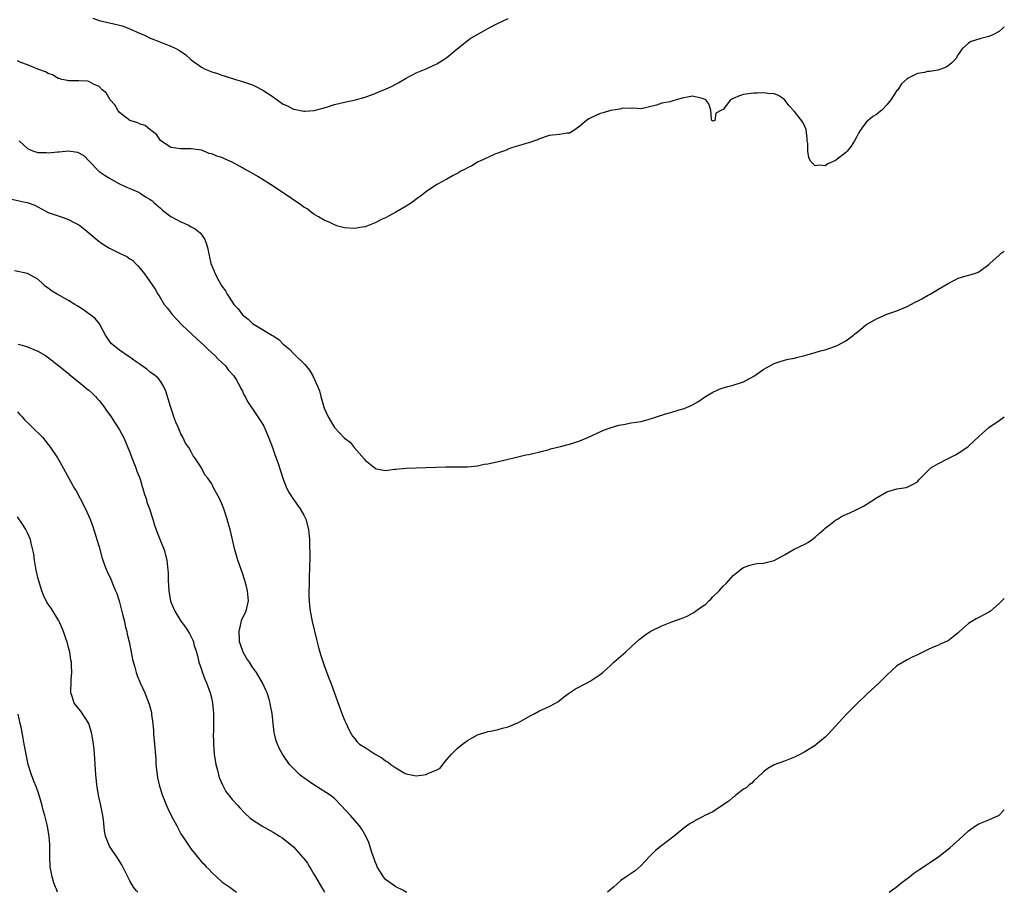
# Model space of a CAD drawing. Units: inches. Extents: x 2502000 to 2505000, y 1500000 to 1503000.
# Drawn here: x 2504807 to 2505000, y 1500000 to 1500171 of the extents above; entities that cross this region are included whole.
import ezdxf

# ---------------------------------------------------------------- set-up
doc = ezdxf.new("R2010")
doc.units = ezdxf.units.IN
doc.header["$MEASUREMENT"] = 0
doc.layers.add('LD25021500_10ft', color=70, linetype='Continuous')

msp = doc.modelspace()

# ---------------------------------------------------------------- linework, layer by layer
at = {"layer": 'LD25021500_10ft'}
for points, elevation in [([(2504821.78, 1500171), (2504823, 1500170.55), (2504825.89, 1500169.89), (2504827, 1500169.62), (2504827.48, 1500169.48), (2504828.68, 1500169), (2504829, 1500168.89), (2504831, 1500168), (2504831.72, 1500167.72), (2504833, 1500167.07), (2504833.16, 1500167), (2504834.51, 1500166.51), (2504836.14, 1500165.86), (2504837, 1500165.54), (2504838.12, 1500165), (2504838.69, 1500164.69), (2504839, 1500164.47), (2504839.89, 1500163.89), (2504841, 1500162.85), (2504843, 1500161.37), (2504843.72, 1500161), (2504845, 1500160.51), (2504846.15, 1500160.15), (2504847, 1500159.85), (2504847.66, 1500159.67), (2504849.66, 1500159), (2504851, 1500158.61), (2504852.22, 1500158.22), (2504853, 1500157.92), (2504853.64, 1500157.64), (2504855, 1500156.89), (2504857, 1500155.57), (2504857.36, 1500155.36), (2504859, 1500154.17), (2504859.81, 1500153.81), (2504861, 1500153.17), (2504861.16, 1500153.16), (2504863, 1500152.79), (2504863.22, 1500152.78), (2504865.06, 1500152.94), (2504867, 1500153.44), (2504867.67, 1500153.67), (2504869, 1500154.07), (2504871, 1500154.57), (2504873.11, 1500155), (2504875, 1500155.53), (2504876.05, 1500155.95), (2504877, 1500156.26), (2504877.51, 1500156.49), (2504879, 1500157.08), (2504880.29, 1500157.71), (2504881.61, 1500158.39), (2504883, 1500159.24), (2504885, 1500160.28), (2504886.95, 1500161.05), (2504889, 1500162.06), (2504890.58, 1500163), (2504891, 1500163.31), (2504892.99, 1500165), (2504895.23, 1500166.77), (2504895.55, 1500167), (2504897.74, 1500168.26), (2504899.11, 1500169), (2504901, 1500169.99), (2504903, 1500170.95)], 8050), ([(2505000, 1500169.27), (2504999.73, 1500169), (2504999, 1500168.38), (2504997.73, 1500167.73), (2504997, 1500167.41), (2504995.44, 1500167), (2504995, 1500166.86), (2504993.55, 1500166.45), (2504993, 1500166.11), (2504991.79, 1500165), (2504991, 1500163.85), (2504990.52, 1500163), (2504989.76, 1500162.24), (2504989, 1500161.68), (2504988.63, 1500161.37), (2504987.6, 1500161), (2504987, 1500160.84), (2504985.43, 1500160.57), (2504985, 1500160.54), (2504984.38, 1500160.38), (2504983, 1500160.14), (2504981.22, 1500159.22), (2504981, 1500159.14), (2504979.87, 1500158.13), (2504979.15, 1500157), (2504979, 1500156.81), (2504977.8, 1500155), (2504977, 1500154.02), (2504976.03, 1500153), (2504975.47, 1500152.53), (2504975, 1500152.17), (2504974.27, 1500151.73), (2504973.38, 1500151), (2504973, 1500150.66), (2504971.82, 1500149), (2504971.51, 1500148.49), (2504971, 1500147.6), (2504970.71, 1500147), (2504970.06, 1500145.94), (2504969.29, 1500145), (2504969, 1500144.72), (2504967, 1500143.16), (2504965.52, 1500142.48), (2504965, 1500142.11), (2504963.76, 1500142.24), (2504963, 1500142.08), (2504962.13, 1500143), (2504961.76, 1500143.76), (2504961.61, 1500145), (2504961.55, 1500146.45), (2504961.48, 1500147), (2504961.47, 1500147.47), (2504961.23, 1500149.23), (2504961, 1500149.8), (2504960.63, 1500150.63), (2504959, 1500152.76), (2504957.89, 1500153.89), (2504957, 1500155.06), (2504955.87, 1500155.87), (2504955, 1500156.18), (2504953.78, 1500156.22), (2504953, 1500156.4), (2504951.7, 1500156.3), (2504951, 1500156.34), (2504949, 1500156.04), (2504948.23, 1500155.77), (2504947, 1500155.25), (2504946.46, 1500155), (2504945, 1500153.11), (2504944.7, 1500153), (2504943.61, 1500152.39), (2504943.41, 1500151), (2504943, 1500150.83), (2504942.81, 1500151), (2504942.77, 1500151.23), (2504942.63, 1500153), (2504942.22, 1500154.22), (2504941.63, 1500155), (2504941, 1500155.29), (2504940.65, 1500155.35), (2504939, 1500155.73), (2504938.37, 1500155.63), (2504937, 1500155.32), (2504935.85, 1500155), (2504935, 1500154.72), (2504934.63, 1500154.63), (2504933, 1500154.33), (2504932, 1500154), (2504929, 1500153.28), (2504927.38, 1500153.38), (2504927, 1500153.32), (2504925.36, 1500153.36), (2504925, 1500153.28), (2504924.79, 1500153.21), (2504923, 1500152.95), (2504921.55, 1500152.45), (2504921, 1500152.32), (2504919, 1500151.41), (2504918.73, 1500151.27), (2504918.31, 1500151), (2504917, 1500149.89), (2504915.82, 1500149), (2504915.33, 1500148.67), (2504915, 1500148.5), (2504914.46, 1500148.46), (2504913, 1500148.26), (2504911, 1500148.05), (2504910.24, 1500147.76), (2504909, 1500147.31), (2504908.8, 1500147.2), (2504908.14, 1500147), (2504907, 1500146.58), (2504906.47, 1500146.47), (2504905, 1500146), (2504903.61, 1500145.61), (2504903, 1500145.36), (2504902.77, 1500145.23), (2504902.04, 1500145), (2504900.39, 1500144.39), (2504899, 1500143.76), (2504897.41, 1500143), (2504897.14, 1500142.86), (2504897, 1500142.8), (2504895.88, 1500142.12), (2504895, 1500141.73), (2504894.55, 1500141.45), (2504893.62, 1500141), (2504893.24, 1500140.76), (2504892.21, 1500140.21), (2504891, 1500139.51), (2504889, 1500138.43), (2504887, 1500137.08), (2504885.86, 1500136.14), (2504885, 1500135.57), (2504884.24, 1500135), (2504883, 1500134.22), (2504881, 1500133.05), (2504879.68, 1500132.32), (2504879, 1500131.92), (2504878.36, 1500131.64), (2504877, 1500130.93), (2504875, 1500130.15), (2504873.97, 1500130.03), (2504873, 1500129.84), (2504871, 1500130), (2504869.67, 1500130.33), (2504869, 1500130.56), (2504868.09, 1500131), (2504867, 1500131.48), (2504865.9, 1500132.1), (2504865, 1500132.66), (2504864.53, 1500133), (2504863.66, 1500133.66), (2504863, 1500134.02), (2504862.45, 1500134.45), (2504859, 1500136.8), (2504857.68, 1500137.68), (2504857, 1500138.1), (2504856.47, 1500138.47), (2504855.25, 1500139.25), (2504854.01, 1500140.01), (2504852.31, 1500141), (2504851.45, 1500141.45), (2504851, 1500141.73), (2504849, 1500142.82), (2504847.48, 1500143.48), (2504847, 1500143.74), (2504846, 1500144), (2504845, 1500144.48), (2504844.53, 1500144.53), (2504843.45, 1500145), (2504843, 1500145.15), (2504841, 1500145.45), (2504839, 1500145.4), (2504837, 1500145.68), (2504835, 1500147.06), (2504834.2, 1500148.2), (2504833.18, 1500149), (2504833.1, 1500149.1), (2504833, 1500149.16), (2504832.02, 1500150.02), (2504831, 1500150.28), (2504830.54, 1500150.54), (2504829, 1500150.96), (2504827, 1500152.56), (2504826.62, 1500153), (2504826.04, 1500154.04), (2504825.12, 1500155), (2504824.36, 1500156.36), (2504823.57, 1500157), (2504823, 1500157.61), (2504821.9, 1500158.1), (2504821, 1500158.62), (2504820.69, 1500158.69), (2504819, 1500158.74), (2504817.29, 1500158.71), (2504817, 1500158.72), (2504816.78, 1500158.78), (2504815.71, 1500159), (2504815.18, 1500159.18), (2504815, 1500159.2), (2504813.9, 1500159.9), (2504813, 1500160.16), (2504812.48, 1500160.48), (2504811.02, 1500161), (2504809, 1500161.84), (2504807.66, 1500162.34), (2504807, 1500162.61)], 8040), ([(2504807.38, 1500147), (2504809, 1500145.52), (2504810.14, 1500145), (2504810.78, 1500144.78), (2504811, 1500144.72), (2504812.68, 1500144.68), (2504813, 1500144.64), (2504814.86, 1500144.86), (2504815.15, 1500144.85), (2504817, 1500145.03), (2504818.75, 1500144.75), (2504819, 1500144.66), (2504820.04, 1500144.04), (2504821, 1500143.09), (2504821.07, 1500143), (2504823.02, 1500141), (2504824.19, 1500140.19), (2504825, 1500139.7), (2504826.73, 1500138.73), (2504828.09, 1500138.09), (2504830.53, 1500137), (2504831, 1500136.76), (2504832.06, 1500136.06), (2504833, 1500135.54), (2504833.29, 1500135.29), (2504833.65, 1500135), (2504835, 1500133.81), (2504835.41, 1500133.41), (2504835.98, 1500133), (2504837, 1500132.21), (2504839, 1500131.12), (2504839.31, 1500131), (2504840.47, 1500130.47), (2504841, 1500130.14), (2504841.8, 1500129.8), (2504842.76, 1500129), (2504843, 1500128.67), (2504843.66, 1500127.66), (2504843.9, 1500127), (2504844.16, 1500126.16), (2504844.85, 1500123), (2504845, 1500122.55), (2504845.47, 1500121.47), (2504845.66, 1500121), (2504846.39, 1500119.61), (2504847, 1500118.55), (2504847.67, 1500117.67), (2504848.02, 1500117), (2504849, 1500115.5), (2504849.36, 1500115), (2504850.16, 1500114.16), (2504851, 1500112.97), (2504852.13, 1500112.13), (2504853, 1500111.27), (2504856.75, 1500109), (2504856.92, 1500108.92), (2504857, 1500108.84), (2504858.16, 1500108.16), (2504859, 1500107.22), (2504859.22, 1500107), (2504860.24, 1500106.24), (2504861, 1500105.4), (2504863.23, 1500103.23), (2504864.12, 1500102.12), (2504864.8, 1500101), (2504865.72, 1500099), (2504866.07, 1500098.07), (2504866.32, 1500097), (2504866.84, 1500095.16), (2504867, 1500094.72), (2504867.81, 1500093), (2504869, 1500090.93), (2504871, 1500088.82), (2504872.05, 1500088.05), (2504872.87, 1500087), (2504874.82, 1500084.82), (2504875, 1500084.54), (2504876.95, 1500082.95), (2504877, 1500082.9), (2504877.17, 1500082.83), (2504879, 1500082.48), (2504880.75, 1500082.75), (2504881, 1500082.76), (2504883, 1500082.98), (2504890.78, 1500083.22), (2504895, 1500083.2), (2504897, 1500083.42), (2504898.28, 1500083.72), (2504899, 1500083.83), (2504901.62, 1500084.38), (2504903, 1500084.71), (2504904.07, 1500085), (2504906.43, 1500085.57), (2504907, 1500085.66), (2504907.83, 1500085.83), (2504909, 1500086.11), (2504909.69, 1500086.31), (2504911, 1500086.63), (2504911.28, 1500086.72), (2504913.23, 1500087.23), (2504915, 1500087.67), (2504916, 1500088), (2504917, 1500088.3), (2504918.66, 1500089), (2504920.23, 1500089.77), (2504921.62, 1500090.38), (2504923.1, 1500090.9), (2504924.65, 1500091.35), (2504925, 1500091.43), (2504925.51, 1500091.51), (2504927, 1500091.8), (2504929, 1500092.12), (2504930.56, 1500092.56), (2504931, 1500092.66), (2504932.75, 1500093.25), (2504933, 1500093.36), (2504933.55, 1500093.55), (2504935, 1500093.95), (2504936.4, 1500094.4), (2504937.37, 1500094.63), (2504938.77, 1500095.23), (2504939, 1500095.38), (2504940.06, 1500095.94), (2504941.54, 1500097), (2504943, 1500097.86), (2504944.45, 1500098.45), (2504945, 1500098.71), (2504946.18, 1500099), (2504947, 1500099.17), (2504949, 1500099.86), (2504951, 1500100.98), (2504953, 1500102.33), (2504954.15, 1500103), (2504955, 1500103.44), (2504956.15, 1500103.85), (2504957, 1500104.09), (2504957.72, 1500104.28), (2504959, 1500104.51), (2504959.37, 1500104.63), (2504961, 1500104.98), (2504963, 1500105.58), (2504964.06, 1500105.94), (2504965, 1500106.14), (2504967, 1500106.8), (2504967.46, 1500107), (2504969, 1500107.84), (2504970.52, 1500109), (2504970.79, 1500109.21), (2504971, 1500109.41), (2504971.91, 1500110.09), (2504972.94, 1500111), (2504975, 1500112.17), (2504977, 1500113.09), (2504979, 1500113.76), (2504980.23, 1500114.23), (2504981, 1500114.56), (2504982.59, 1500115.41), (2504983, 1500115.6), (2504983.9, 1500116.1), (2504985, 1500116.75), (2504985.47, 1500117), (2504986.45, 1500117.56), (2504987, 1500117.93), (2504989, 1500119.1), (2504990.24, 1500119.76), (2504991, 1500120.1), (2504991.66, 1500120.34), (2504994, 1500121), (2504994.75, 1500121.25), (2504995, 1500121.36), (2504997, 1500122.83), (2504997.17, 1500123), (2504999, 1500124.66), (2504999.41, 1500125), (2505000, 1500125.42)], 8030), ([(2504805.62, 1500135.62), (2504808.51, 1500135), (2504808.93, 1500134.93), (2504810.4, 1500134.4), (2504811, 1500134.09), (2504811.69, 1500133.7), (2504813.01, 1500133), (2504815, 1500132.3), (2504815.99, 1500131.99), (2504817, 1500131.61), (2504818.14, 1500131), (2504819, 1500130.53), (2504819.9, 1500129.9), (2504821, 1500129), (2504823, 1500127.33), (2504823.2, 1500127.2), (2504823.45, 1500127), (2504824.37, 1500126.37), (2504825, 1500125.97), (2504827, 1500125), (2504828.38, 1500124.38), (2504829, 1500123.9), (2504829.57, 1500123.57), (2504830.1, 1500123), (2504830.57, 1500122.57), (2504831, 1500122), (2504831.85, 1500121), (2504833.97, 1500117.97), (2504834.48, 1500117), (2504834.7, 1500116.7), (2504835.72, 1500115), (2504836.31, 1500114.31), (2504837.3, 1500113), (2504839.19, 1500111), (2504842.18, 1500108.18), (2504843.46, 1500107), (2504844.23, 1500106.23), (2504845.63, 1500105), (2504846.29, 1500104.29), (2504847.67, 1500103), (2504848.23, 1500102.23), (2504849.31, 1500101), (2504849.83, 1500100.17), (2504850.52, 1500099), (2504850.65, 1500098.65), (2504851, 1500098), (2504851.32, 1500097.32), (2504851.52, 1500097), (2504852, 1500096), (2504852.68, 1500095), (2504853, 1500094.57), (2504854.02, 1500093), (2504854.43, 1500092.43), (2504855, 1500091.49), (2504855.17, 1500091.17), (2504856.11, 1500089), (2504856.88, 1500087), (2504857.43, 1500085.43), (2504857.91, 1500084.09), (2504859, 1500080.81), (2504859.7, 1500079), (2504860.14, 1500078.14), (2504860.86, 1500077), (2504862.33, 1500075), (2504863, 1500073.78), (2504863.26, 1500073.26), (2504863.38, 1500073), (2504863.92, 1500071), (2504864.12, 1500069), (2504864.12, 1500067.88), (2504864.17, 1500066.17), (2504864.13, 1500063), (2504864.09, 1500062.09), (2504864.08, 1500059.92), (2504864.02, 1500059), (2504864, 1500058), (2504864.04, 1500057), (2504864.11, 1500056.11), (2504864.25, 1500055), (2504864.37, 1500054.37), (2504864.65, 1500053), (2504865.47, 1500049.47), (2504865.85, 1500048.15), (2504866.16, 1500047), (2504866.35, 1500046.35), (2504867, 1500044.34), (2504867.91, 1500041.91), (2504868.27, 1500041), (2504869, 1500038.95), (2504870.47, 1500035), (2504871, 1500033.67), (2504871.29, 1500033), (2504871.85, 1500031.85), (2504872.3, 1500031), (2504872.57, 1500030.57), (2504873, 1500029.99), (2504873.45, 1500029.45), (2504873.93, 1500029), (2504875, 1500028.31), (2504876.98, 1500027), (2504878.28, 1500026.28), (2504879, 1500025.74), (2504879.48, 1500025.48), (2504880.04, 1500025), (2504881, 1500024.33), (2504882.61, 1500023.39), (2504883, 1500023.17), (2504885, 1500022.8), (2504886.93, 1500023.07), (2504887, 1500023.09), (2504887.24, 1500023.24), (2504889, 1500023.99), (2504889.69, 1500024.31), (2504890.2, 1500025), (2504891, 1500025.98), (2504891.9, 1500027), (2504892.43, 1500027.57), (2504893, 1500028.13), (2504893.47, 1500028.53), (2504894.08, 1500029), (2504895, 1500029.67), (2504897, 1500030.78), (2504897.6, 1500031), (2504898.65, 1500031.35), (2504899, 1500031.43), (2504899.51, 1500031.51), (2504901, 1500031.85), (2504901.86, 1500032.14), (2504903, 1500032.39), (2504905, 1500033.21), (2504905.48, 1500033.48), (2504907.39, 1500034.61), (2504908.18, 1500035), (2504909, 1500035.45), (2504911, 1500036.37), (2504912.26, 1500037), (2504912.72, 1500037.28), (2504913, 1500037.49), (2504913.8, 1500038.2), (2504914.97, 1500039.03), (2504916.17, 1500039.83), (2504918.43, 1500041), (2504919, 1500041.31), (2504921, 1500042.62), (2504921.47, 1500043), (2504922.28, 1500043.72), (2504923, 1500044.37), (2504923.67, 1500045), (2504925.9, 1500047), (2504927, 1500048.01), (2504928.59, 1500049.42), (2504929.7, 1500050.3), (2504930.73, 1500051), (2504931, 1500051.15), (2504933, 1500052.11), (2504935, 1500052.91), (2504937, 1500053.63), (2504937.99, 1500054.01), (2504939, 1500054.61), (2504939.27, 1500054.73), (2504939.62, 1500055), (2504941, 1500055.98), (2504941.62, 1500056.38), (2504942.19, 1500057), (2504942.63, 1500057.37), (2504943, 1500057.78), (2504944.24, 1500059), (2504944.6, 1500059.4), (2504945, 1500059.87), (2504945.58, 1500060.42), (2504947, 1500061.94), (2504948.3, 1500063), (2504948.69, 1500063.31), (2504949, 1500063.51), (2504950.06, 1500063.94), (2504951, 1500064.2), (2504951.68, 1500064.32), (2504953, 1500064.37), (2504953.46, 1500064.54), (2504955, 1500064.88), (2504957, 1500066.02), (2504958.91, 1500067.09), (2504961, 1500068.09), (2504961.58, 1500068.42), (2504962.44, 1500069), (2504963, 1500069.45), (2504963.79, 1500070.21), (2504964.73, 1500071), (2504965, 1500071.26), (2504966.03, 1500072.03), (2504967, 1500072.78), (2504967.4, 1500073), (2504968.39, 1500073.61), (2504969, 1500073.92), (2504969.76, 1500074.24), (2504971.13, 1500074.87), (2504972.45, 1500075.55), (2504973, 1500075.87), (2504975, 1500077.15), (2504977, 1500078.32), (2504979, 1500078.94), (2504980.82, 1500079.18), (2504981, 1500079.24), (2504982.18, 1500079.82), (2504983, 1500080.32), (2504983.3, 1500080.7), (2504985.66, 1500083), (2504987, 1500083.79), (2504989.31, 1500085), (2504990.44, 1500085.56), (2504991, 1500085.87), (2504992.66, 1500087), (2504993, 1500087.28), (2504995, 1500089.19), (2504997, 1500090.93), (2504999, 1500092.28), (2505000, 1500092.99)], 8020), ([(2504883.19, 1500000), (2504883, 1500000.05), (2504882.41, 1500000.42), (2504881, 1500001.05), (2504879, 1500002.52), (2504878.77, 1500002.77), (2504878.59, 1500003), (2504877.35, 1500005), (2504877.27, 1500005.27), (2504877, 1500005.94), (2504876.73, 1500006.73), (2504876.39, 1500007.61), (2504875.73, 1500009.73), (2504875.15, 1500011), (2504874.38, 1500012.38), (2504873.9, 1500013), (2504872.13, 1500015), (2504870.33, 1500017), (2504869, 1500018.32), (2504868.16, 1500019), (2504867.47, 1500019.47), (2504866.22, 1500020.22), (2504865, 1500021), (2504863, 1500022.41), (2504862.64, 1500022.64), (2504862.21, 1500023), (2504860.23, 1500025), (2504858.85, 1500027), (2504858.22, 1500028.22), (2504857.87, 1500029), (2504857.64, 1500029.64), (2504857.29, 1500031), (2504857.24, 1500031.24), (2504857.02, 1500033), (2504856.82, 1500035), (2504856.52, 1500036.52), (2504856.45, 1500037), (2504856.23, 1500037.77), (2504855.83, 1500039), (2504855.57, 1500039.57), (2504854.95, 1500041), (2504853.76, 1500043), (2504853, 1500044.04), (2504852.37, 1500045), (2504851.81, 1500045.81), (2504851.15, 1500047), (2504851, 1500047.36), (2504850.47, 1500049), (2504850.46, 1500049.54), (2504850.37, 1500051), (2504850.79, 1500052.79), (2504850.86, 1500053.14), (2504851.47, 1500054.53), (2504851.73, 1500055), (2504852.22, 1500057), (2504852, 1500059), (2504851.8, 1500059.8), (2504851.46, 1500061), (2504851, 1500062.45), (2504850.1, 1500065), (2504849.88, 1500065.88), (2504849.5, 1500067), (2504848.61, 1500071), (2504848.25, 1500072.25), (2504848.05, 1500073), (2504847.38, 1500075), (2504847, 1500075.99), (2504846.5, 1500077), (2504845.43, 1500079), (2504845, 1500079.88), (2504844.23, 1500081), (2504843.66, 1500081.66), (2504843.04, 1500083), (2504841.69, 1500085), (2504841.37, 1500085.37), (2504841, 1500086.16), (2504840.53, 1500087), (2504839.88, 1500087.88), (2504839.39, 1500089), (2504839, 1500089.67), (2504838.43, 1500091), (2504837.97, 1500091.97), (2504837.63, 1500093), (2504837.46, 1500093.46), (2504836.95, 1500095.05), (2504836.04, 1500098.04), (2504835.59, 1500099), (2504835, 1500099.96), (2504834.54, 1500100.54), (2504834.02, 1500101), (2504833, 1500101.77), (2504832.34, 1500102.34), (2504831, 1500103.22), (2504830.26, 1500103.74), (2504828.82, 1500104.82), (2504828.5, 1500105), (2504827, 1500106.06), (2504825.72, 1500107), (2504825.37, 1500107.37), (2504825, 1500107.83), (2504824.23, 1500109), (2504823.32, 1500110.68), (2504823.11, 1500111.11), (2504822.23, 1500112.23), (2504821.11, 1500113.11), (2504821, 1500113.17), (2504819.94, 1500113.94), (2504819, 1500114.5), (2504818.71, 1500114.71), (2504818.26, 1500115), (2504817, 1500115.78), (2504814.77, 1500117), (2504813.68, 1500117.68), (2504813, 1500118.2), (2504812.51, 1500118.51), (2504811.97, 1500119), (2504811, 1500119.92), (2504809, 1500121.06), (2504806.43, 1500121.57)], 8010), ([(2504807.19, 1500107.19), (2504807.95, 1500107), (2504809, 1500106.7), (2504811, 1500105.87), (2504812.48, 1500105), (2504813, 1500104.62), (2504815.1, 1500103), (2504817, 1500101.45), (2504817.22, 1500101.22), (2504817.52, 1500101), (2504820.01, 1500099), (2504820.54, 1500098.54), (2504821, 1500098.24), (2504821.62, 1500097.62), (2504822.29, 1500097), (2504822.62, 1500096.62), (2504823, 1500096.22), (2504823.92, 1500095), (2504824.34, 1500094.34), (2504825, 1500093.48), (2504825.33, 1500093), (2504825.98, 1500091.98), (2504826.68, 1500091), (2504827, 1500090.45), (2504827.75, 1500089), (2504828.13, 1500088.13), (2504828.6, 1500087), (2504829, 1500086.11), (2504829.4, 1500085), (2504830.17, 1500083), (2504830.38, 1500082.38), (2504830.93, 1500081), (2504831, 1500080.8), (2504831.39, 1500079.39), (2504831.52, 1500079), (2504831.84, 1500077.84), (2504832.17, 1500077), (2504832.34, 1500076.34), (2504832.86, 1500075), (2504833.49, 1500073), (2504833.82, 1500071.82), (2504834.35, 1500070.35), (2504835, 1500068.73), (2504835.74, 1500067), (2504836.26, 1500065), (2504836.36, 1500063.64), (2504836.44, 1500063), (2504836.48, 1500062.48), (2504836.49, 1500061), (2504836.61, 1500059), (2504836.96, 1500056.96), (2504837.55, 1500055.55), (2504837.8, 1500055), (2504839, 1500053.06), (2504839.86, 1500051.86), (2504840.65, 1500050.65), (2504841.33, 1500049.33), (2504841.42, 1500049), (2504841.53, 1500048.47), (2504842.01, 1500047), (2504842.24, 1500046.24), (2504842.52, 1500045), (2504843, 1500043.56), (2504843.13, 1500043.13), (2504843.66, 1500041.66), (2504843.96, 1500041), (2504844.7, 1500039), (2504845, 1500037.77), (2504845.16, 1500037), (2504845.34, 1500035), (2504845.36, 1500033), (2504845.35, 1500031.35), (2504845.32, 1500031), (2504845.34, 1500029.34), (2504845.33, 1500029), (2504845.46, 1500027), (2504845.81, 1500025), (2504846.13, 1500023.87), (2504846.49, 1500022.49), (2504847.09, 1500021), (2504847.75, 1500019.75), (2504849, 1500018.18), (2504850.1, 1500017), (2504850.52, 1500016.52), (2504851.49, 1500015.49), (2504852.53, 1500014.53), (2504853, 1500014.18), (2504853.71, 1500013.71), (2504854.82, 1500013), (2504857, 1500011.76), (2504858.28, 1500011), (2504858.73, 1500010.73), (2504859, 1500010.52), (2504861, 1500008.92), (2504862.84, 1500006.84), (2504863, 1500006.6), (2504863.71, 1500005.71), (2504864.13, 1500005), (2504864.48, 1500004.48), (2504865, 1500003.53), (2504865.32, 1500003), (2504866.46, 1500001), (2504867, 1500000.13), (2504867.09, 1500000)], 8000), ([(2504807, 1500093.98), (2504807.46, 1500093.46), (2504807.93, 1500093), (2504808.42, 1500092.42), (2504809.44, 1500091.44), (2504809.92, 1500091), (2504811.89, 1500089), (2504813.51, 1500087), (2504814.83, 1500085), (2504815.62, 1500083.62), (2504817.15, 1500080.85), (2504818.2, 1500079), (2504818.5, 1500078.5), (2504819.3, 1500077), (2504820.33, 1500075), (2504821.15, 1500073.15), (2504821.72, 1500071.72), (2504822.35, 1500069.65), (2504822.57, 1500069), (2504823, 1500067.55), (2504823.54, 1500065.54), (2504823.71, 1500065), (2504824.13, 1500063.87), (2504824.42, 1500063), (2504824.6, 1500062.6), (2504825.25, 1500061.25), (2504825.61, 1500060.39), (2504826.22, 1500059), (2504826.44, 1500058.44), (2504826.92, 1500057), (2504827.59, 1500054.41), (2504827.92, 1500053), (2504828.11, 1500052.11), (2504828.41, 1500051), (2504828.5, 1500050.5), (2504828.85, 1500049), (2504829.25, 1500047), (2504829.52, 1500045.51), (2504829.99, 1500044.01), (2504830.25, 1500043), (2504830.44, 1500042.44), (2504831, 1500041), (2504831.92, 1500039), (2504832.8, 1500036.8), (2504833.2, 1500035.2), (2504833.23, 1500035), (2504833.23, 1500034.77), (2504833.46, 1500033), (2504833.62, 1500031.62), (2504833.65, 1500031), (2504833.84, 1500029), (2504834.05, 1500026.05), (2504834.1, 1500025), (2504834.33, 1500023), (2504834.41, 1500022.41), (2504834.79, 1500020.79), (2504835, 1500020.15), (2504835.27, 1500019.27), (2504836.15, 1500017), (2504836.4, 1500016.4), (2504837.11, 1500015), (2504838.16, 1500013), (2504839, 1500011.46), (2504839.27, 1500011), (2504840.6, 1500009), (2504841, 1500008.45), (2504842.15, 1500007), (2504843, 1500005.99), (2504843.51, 1500005.51), (2504843.93, 1500005), (2504844.49, 1500004.49), (2504845, 1500003.88), (2504847, 1500002.05), (2504848.53, 1500001), (2504848.8, 1500000.8), (2504849.83, 1500000)], 7990), ([(2504830.54, 1500000), (2504830.28, 1500000.28), (2504829.73, 1500001), (2504829, 1500002.22), (2504828.07, 1500004.07), (2504827.64, 1500005), (2504827.4, 1500005.4), (2504826.63, 1500006.63), (2504825.02, 1500009.02), (2504824.26, 1500011), (2504824.02, 1500012.02), (2504823.82, 1500014.18), (2504823.69, 1500015), (2504823.32, 1500017), (2504822.86, 1500019), (2504822.6, 1500020.61), (2504822.51, 1500021), (2504822.41, 1500022.41), (2504822.35, 1500023), (2504822.24, 1500025), (2504822.16, 1500026.16), (2504822.11, 1500027), (2504822.02, 1500027.98), (2504821.91, 1500029), (2504821.58, 1500031), (2504821, 1500033.01), (2504819.43, 1500035.43), (2504819, 1500035.89), (2504818.53, 1500036.53), (2504818.1, 1500037), (2504817.7, 1500038.3), (2504817.46, 1500039), (2504817.45, 1500039.45), (2504817.55, 1500041), (2504817.55, 1500041.55), (2504817.66, 1500043), (2504817.62, 1500044.38), (2504817.57, 1500045), (2504817.47, 1500045.47), (2504817.24, 1500047), (2504817, 1500047.9), (2504816.73, 1500049), (2504816.56, 1500049.44), (2504816.04, 1500051), (2504815.28, 1500052.72), (2504815.13, 1500053.13), (2504813.58, 1500055.58), (2504813, 1500056.37), (2504812.75, 1500056.75), (2504812.1, 1500058.1), (2504811.78, 1500059), (2504811.12, 1500061.12), (2504811, 1500061.6), (2504810.71, 1500063), (2504810.37, 1500065), (2504810.19, 1500066.19), (2504810.05, 1500067), (2504809.7, 1500068.3), (2504809.55, 1500069), (2504809, 1500070.3), (2504808.64, 1500071), (2504808.01, 1500072.01), (2504807, 1500073.45)], 7980), ([(2505000, 1500057.5), (2504999.49, 1500057), (2504999, 1500056.47), (2504997.29, 1500055), (2504997, 1500054.8), (2504995, 1500053.73), (2504994.5, 1500053.5), (2504993.65, 1500053), (2504993, 1500052.56), (2504991.22, 1500051), (2504991, 1500050.77), (2504989, 1500049.21), (2504987.44, 1500048.56), (2504987, 1500048.31), (2504986.07, 1500047.93), (2504985, 1500047.44), (2504984.71, 1500047.29), (2504984.07, 1500047), (2504983, 1500046.42), (2504982, 1500046), (2504981, 1500045.49), (2504979, 1500044.3), (2504977, 1500042.48), (2504975.52, 1500041), (2504973.17, 1500038.83), (2504971, 1500036.74), (2504969.13, 1500034.87), (2504967, 1500032.5), (2504965.61, 1500031), (2504965, 1500030.37), (2504963.15, 1500028.85), (2504963, 1500028.74), (2504961, 1500027.51), (2504960.13, 1500027), (2504959.39, 1500026.61), (2504959, 1500026.44), (2504957, 1500025.65), (2504955, 1500024.94), (2504953.78, 1500024.22), (2504953, 1500023.66), (2504952.67, 1500023.32), (2504951, 1500021.81), (2504950.62, 1500021.38), (2504950.1, 1500021), (2504949.54, 1500020.46), (2504949, 1500020.15), (2504947.48, 1500019), (2504947.23, 1500018.77), (2504947, 1500018.63), (2504946.14, 1500017.86), (2504944.85, 1500017), (2504943, 1500015.72), (2504941.44, 1500015), (2504941, 1500014.75), (2504939.82, 1500014.18), (2504939, 1500013.67), (2504938.57, 1500013.43), (2504937.41, 1500012.59), (2504935.43, 1500011), (2504933, 1500009.14), (2504931.82, 1500008.18), (2504930.59, 1500007), (2504929, 1500005.24), (2504927.81, 1500004.19), (2504927, 1500003.7), (2504926.06, 1500003), (2504925, 1500002.28), (2504923.58, 1500001), (2504922.4, 1500000)], 8010), ([(2504814.87, 1500000), (2504814.64, 1500000.64), (2504814.45, 1500001), (2504814.16, 1500001.84), (2504813.78, 1500003), (2504813.41, 1500005), (2504813.34, 1500007), (2504813.38, 1500009), (2504813.34, 1500009.34), (2504813.25, 1500011), (2504812.87, 1500012.87), (2504812.82, 1500013.18), (2504812.35, 1500015), (2504812.05, 1500016.05), (2504811.85, 1500017), (2504811.23, 1500019.23), (2504810.71, 1500020.71), (2504810.25, 1500021.75), (2504809.76, 1500023), (2504809.13, 1500025), (2504808.71, 1500027), (2504808.35, 1500029), (2504808.12, 1500030.12), (2504807.72, 1500032.28), (2504807.55, 1500033), (2504807.18, 1500034.82)], 7970), ([(2504977.48, 1500000), (2504978.83, 1500001), (2504980.04, 1500001.96), (2504981.44, 1500003), (2504982.28, 1500003.72), (2504983.45, 1500004.55), (2504984.2, 1500005), (2504987.19, 1500007), (2504989.32, 1500008.68), (2504991.87, 1500011), (2504993, 1500012), (2504994.39, 1500013), (2504995, 1500013.37), (2504997, 1500014.18), (2504998.87, 1500015), (2504999, 1500015.07), (2505000, 1500016.12)], 8000)]:
    msp.add_lwpolyline(points, dxfattribs=dict(at, elevation=elevation))

doc.saveas('drawing.dxf')
